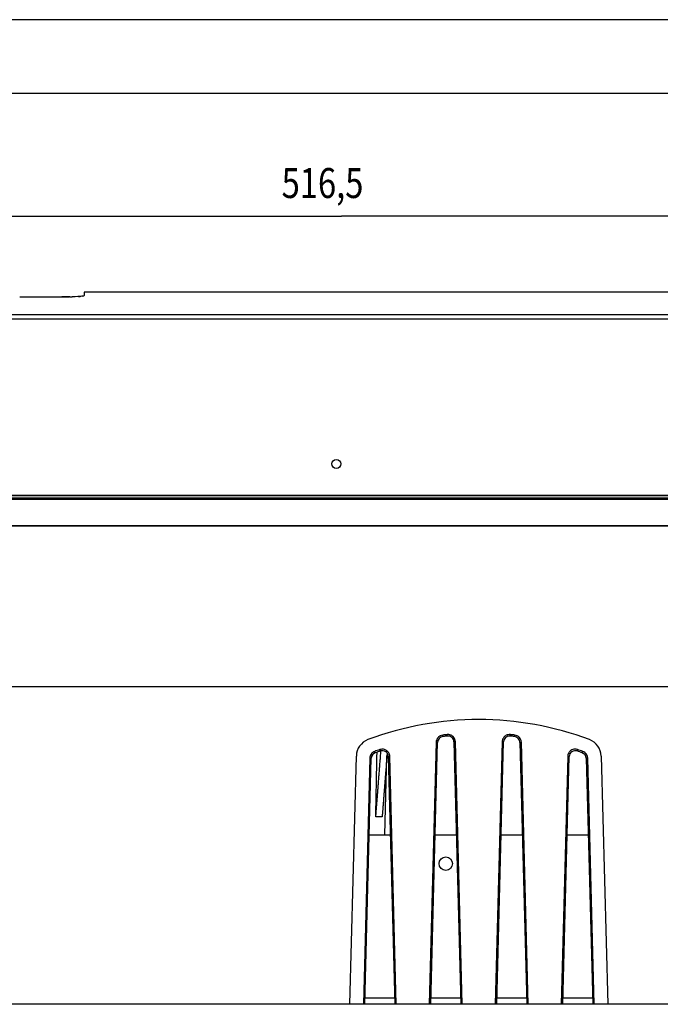
# Model space of a CAD drawing. Extents: x 6 to 291, y 7 to 204.
# Drawn here: x 184 to 238, y 121 to 204 of the extents above; entities that cross this region are included whole.
import ezdxf

# ---------------------------------------------------------------- set-up
doc = ezdxf.new("R2010")
doc.units = 0
doc.layers.get('0').update_dxf_attribs({"linetype": 'CONTINUOUS'})
for name, color, linetype in [('1', 7, 'CONTINUOUS'), ('204', 7, 'CONTINUOUS'), ('219', 7, 'CONTINUOUS'), ('226', 7, 'CONTINUOUS'), ('250', 7, 'CONTINUOUS')]:
    doc.layers.add(name, color=color, linetype=linetype)
doc.styles.get("Standard").update_dxf_attribs({"font": 'monotxt.shx'})
doc.dimstyles.new('DSTYLE1', dxfattribs={"dimtxt": 10, "dimasz": 3, "dimexe": 1, "dimexo": 0, "dimgap": 1.5, "dimtad": 1, "dimdec": 1, "dimlfac": 4, "dimrnd": 0.1, "dimzin": 11, "dimcen": 0.09, "dimazin": 3, "dimtp": 1, "dimtm": 1, "dimtfac": 1, "dimtdec": 4, "dimtofl": 0, "dimtmove": 0, "dimatfit": 3, "dimtolj": 1, "dimtzin": 0})

# ---------------------------------------------------------------- blocks, each defined once
blk = doc.blocks.new('_AH1')
at = {"color": 0, "linetype": 'CONTINUOUS'}
for p, q in [((-1, 0.166667), (0, 0)), ((-1, 0.166667), (-1, -0.166667)), ((0, 0), (-1, -0.166667)), ((0, 0), (-1, 0))]:
    blk.add_line(p, q, dxfattribs=at)
blk = doc.blocks.new('*D2145')
at = {"layer": '1', "color": 1, "linetype": 'CONTINUOUS'}
for p, q in [((146.39343, 180.82228), (146.39342, 188.16413)), ((275.51843, 178.94603), (275.51843, 188.16423)), ((146.39342, 187.16413), (210.95592, 187.16418)), ((275.51843, 187.16423), (210.95592, 187.16418))]:
    blk.add_line(p, q, dxfattribs=at)
at = {"layer": '1', "color": 1, "xscale": 3, "yscale": 3, "zscale": 3}
for p, rotation in [((146.39342, 187.16413), 180.00005), ((275.51843, 187.16423), 4.69244e-05)]:
    blk.add_blockref('_AH1', p, dxfattribs=dict(at, rotation=rotation))
at = {"layer": '1', "color": 1, "linetype": 'CONTINUOUS', "width": 0.8}
blk.add_text('516,5', height=2.5, rotation=0.0000469, dxfattribs=at).set_placement((205.95592, 188.66518))

msp = doc.modelspace()

# ---------------------------------------------------------------- linework, layer by layer
at = {"layer": '204', "color": 150, "linetype": 'CONTINUOUS'}
for p, q in [((189.4848, 180.82228), (189.4848, 180.53147)), ((275.51843, 180.82228), (189.4848, 180.82228)), ((187.61025, 180.40448), (184.11245, 180.40441)), ((147.14343, 161.35781), (274.76843, 161.35781)), ((147.14343, 161.32513), (274.76843, 161.32513))]:
    msp.add_line(p, q, dxfattribs=at)
at = {"layer": '204', "color": 144, "linetype": 'CONTINUOUS'}
for p, q in [((187.63778, 180.40449), (187.63778, 180.43188)), ((188.23537, 180.43188), (187.63778, 180.43188)), ((188.23537, 180.43188), (188.23537, 180.43178))]:
    msp.add_line(p, q, dxfattribs=at)
at = {"layer": '204', "color": 253, "linetype": 'CONTINUOUS'}
for p, q in [((147.51841, 147.95483), (274.71381, 147.95483)), ((218.39341, 121.45483), (218.96524, 143.29229)), ((220.32052, 143.33247), (220.89341, 121.45483)), ((223.89341, 121.45483), (224.4663, 143.33247)), ((225.82158, 143.29229), (226.39341, 121.45483)), ((211.64298, 121.45483), (212.18492, 142.15047)), ((214.56329, 135.57983), (214.7357, 142.16397)), ((214.85251, 142.11088), (215.39341, 121.45483)), ((229.39341, 121.45483), (229.93431, 142.11088)), ((232.6019, 142.15047), (233.14384, 121.45483)), ((212.89341, 121.45483), (213.43035, 141.95974)), ((231.35647, 141.95974), (231.89341, 121.45483)), ((214.33768, 137.07983), (213.80735, 137.07983)), ((211.64298, 121.45483), (141.93713, 121.45483)), ((212.76841, 121.45483), (211.64297, 121.45483)), ((212.89341, 121.45483), (212.76842, 121.45483)), ((215.51841, 121.45483), (215.39341, 121.45483)), ((218.26841, 121.45483), (215.51841, 121.45483)), ((218.39341, 121.45483), (218.26841, 121.45483)), ((221.01841, 121.45483), (220.89341, 121.45483)), ((223.76841, 121.45483), (221.01841, 121.45483)), ((223.89341, 121.45483), (223.76841, 121.45483)), ((226.51841, 121.45483), (226.39341, 121.45483)), ((229.26841, 121.45483), (226.51841, 121.45483)), ((229.39341, 121.45483), (229.26841, 121.45483)), ((232.01841, 121.45483), (231.89341, 121.45483)), ((233.14385, 121.45483), (232.01841, 121.45483)), ((233.14384, 121.45483), (233.14384, 121.45483)), ((279.01841, 121.45483), (233.14384, 121.45483))]:
    msp.add_line(p, q, dxfattribs=at)
at = {"layer": '204', "color": 8, "linetype": 'CONTINUOUS'}
for p, q in [((213.26329, 135.57983), (215.02354, 135.57983)), ((218.76329, 135.57983), (220.52354, 135.57983)), ((224.26329, 135.57983), (226.02353, 135.57983)), ((229.76329, 135.57983), (231.52354, 135.57983)), ((215.3934, 121.45483), (212.89343, 121.45483)), ((220.89341, 121.45483), (218.39342, 121.45483)), ((226.39341, 121.45483), (223.89342, 121.45483)), ((231.89341, 121.45483), (229.39341, 121.45483))]:
    msp.add_line(p, q, dxfattribs=at)
at = {"layer": '204', "color": 144, "linetype": 'CONTINUOUS'}
msp.add_lwpolyline([(188.28409, 180.4138), (188.28265, 180.415, 0.006143103), (188.28119, 180.41616, 0.006184645), (188.2797, 180.41728, 0.006185488), (188.27819, 180.41836, 0.006163239), (188.27665, 180.4194, 0.006152476), (188.27509, 180.4204, 0.006135317), (188.27351, 180.42135, 0.006122039), (188.27192, 180.42227, 0.006099212), (188.27031, 180.42314, 0.006083922), (188.26868, 180.42398, 0.006057691), (188.26704, 180.42476, 0.006038329), (188.26538, 180.42551, 0.006004916), (188.26372, 180.42621, 0.005987648), (188.26205, 180.42687, 0.005961842), (188.26037, 180.42749, 0.005926253), (188.25869, 180.42806, 0.005857134), (188.257, 180.42859, 0.005875101), (188.25531, 180.42908, 0.005936914), (188.25362, 180.42952, 0.005762112), (188.25193, 180.42993, 0.005379302), (188.25026, 180.43029, 0.005842056), (188.24856, 180.43061, 0.006814214), (188.24683, 180.43089, 0.005263035), (188.24521, 180.43113, 0.002051268), (188.24374, 180.43133, 0.007132459), (188.24189, 180.43149, 0.012088731), (188.23906, 180.43165, 0.006044704), (188.23537, 180.43178, 0.003271303)], format="xyb", dxfattribs=at)
at = {"layer": '204', "color": 253, "linetype": 'CONTINUOUS'}
for points in [[(213.80733, 137.07983), (213.8198, 137.23814, 0.000009828), (213.83239, 137.39796, 0.000009653), (213.84509, 137.55937, 0.000009454), (213.85791, 137.72231, 0.000009237), (213.87085, 137.88688, 0.000009029), (213.88391, 138.05303, 0.000008838), (213.89709, 138.22084, 0.000008645), (213.91039, 138.39028, 0.00000846), (213.92383, 138.56142, 0.000008276), (213.93738, 138.73423, 0.000008103), (213.95107, 138.90879, 0.000007926), (213.96489, 139.08505, 0.000007757), (213.97884, 139.26311, 0.000007596), (213.99293, 139.44294, 0.000007451), (214.00715, 139.62463, 0.000007274), (214.02151, 139.80807, 0.000007081), (214.036, 139.99332, 0.000006992), (214.05065, 140.18064, 0.000006987), (214.06548, 140.37022, 0.000006643), (214.08038, 140.56086, 0.000006081), (214.09533, 140.75223, 0.00000658), (214.11069, 140.94894, 0.000007668), (214.1266, 141.15267, 0.000005679), (214.14162, 141.3451, 0.000001917), (214.15527, 141.52006, 0.00000783), (214.17318, 141.74959, 0.000012945), (214.20123, 142.10944, 0.000006105), (214.23826, 142.58448, 0.000003183)], [(213.80733, 137.07983), (213.8106, 137.25214, 0.000000686), (213.81388, 137.42493, 0.000000682), (213.81717, 137.59823, 0.000000678), (213.82047, 137.77202, 0.000000675), (213.82378, 137.94631, 0.000000671), (213.82709, 138.12109, 0.000000668), (213.83042, 138.29638, 0.000000664), (213.83375, 138.47217, 0.00000066), (213.8371, 138.64848, 0.000000657), (213.84045, 138.82528, 0.000000653), (213.84381, 139.0026, 0.00000065), (213.84718, 139.18042, 0.000000646), (213.85056, 139.35876, 0.000000643), (213.85395, 139.53762, 0.000000641), (213.85735, 139.71703, 0.000000636), (213.86076, 139.8969, 0.000000628), (213.86417, 140.07723, 0.00000063), (213.8676, 140.25826, 0.00000064), (213.87104, 140.44012, 0.000000618), (213.87448, 140.62173, 0.000000574), (213.87791, 140.80277, 0.000000631), (213.8814, 140.98732, 0.000000748), (213.88499, 141.17683, 0.000000564), (213.88836, 141.35506, 0.000000192), (213.89142, 141.51645, 0.000000791), (213.89536, 141.72495, 0.000001346), (213.90147, 142.04767, 0.000000652), (213.90948, 142.47127, 0.000000344)], [(214.75227, 142.37695), (214.73646, 142.17393, -0.000005486), (214.7208, 141.97292, -0.000005596), (214.70529, 141.77398, -0.000005713), (214.68994, 141.57702, -0.000005822), (214.67474, 141.38208, -0.00000594), (214.65968, 141.18904, -0.000006057), (214.64477, 140.99797, -0.000006181), (214.63, 140.80876, -0.000006302), (214.61537, 140.62146, -0.000006433), (214.60088, 140.43597, -0.000006561), (214.58654, 140.25233, -0.000006696), (214.57232, 140.07047, -0.000006826), (214.55824, 139.89041, -0.000006974), (214.54429, 139.71206, -0.000007127), (214.53047, 139.53547, -0.000007259), (214.51678, 139.36058, -0.00000736), (214.50323, 139.18747, -0.000007581), (214.48978, 139.01584, -0.000007897), (214.47644, 138.84564, -0.000007835), (214.46327, 138.67766, -0.000007455), (214.45029, 138.51223, -0.000008406), (214.43724, 138.34589, -0.00001027), (214.42402, 138.17753, -0.000007966), (214.41168, 138.02037, -0.000002725), (214.40058, 137.87907, -0.000011555), (214.38658, 137.70095, -0.000020726), (214.36533, 137.4309, -0.000010472), (214.33769, 137.07983, -0.000005628)]]:
    msp.add_lwpolyline(points, format="xyb", dxfattribs=at)
at = {"layer": '204', "color": 150, "linetype": 'CONTINUOUS'}
msp.add_circle((210.51847, 166.50448), 0.375, dxfattribs=at)
at = {"layer": '204', "color": 8, "linetype": 'CONTINUOUS'}
msp.add_circle((219.64341, 133.17983), 0.5625, dxfattribs=at)
at = {"layer": '204', "color": 253, "linetype": 'CONTINUOUS'}
for centre, radius, start, end in [((222.39341, 118.94172), 26.252105, 69.399435, 110.60057), ((219.46507, 143.2792), 0.5, 96.864631, 178.5), ((222.39341, 118.95483), 25, 96.027671, 96.864631), ((219.82069, 143.31938), 0.5, 1.5, 96.027671), ((224.96612, 143.31938), 0.5, 83.972329, 178.5), ((222.39341, 118.95483), 25, 83.135369, 83.972329), ((225.32175, 143.2792), 0.5, 1.5, 83.135369), ((213.68428, 142.11118), 1.49988, 110.59908, 178.49871), ((231.10254, 142.11118), 1.49988, 1.5012938, 69.400924), ((213.93018, 141.94665), 0.5, 110.20854, 178.5), ((222.39341, 118.95483), 25, 109.15913, 110.20854), ((214.35268, 142.09779), 0.5, 1.5, 109.15913), ((230.43414, 142.09779), 0.5, 70.840871, 178.5), ((222.39341, 118.95483), 25, 69.791463, 70.840871), ((230.85664, 141.94665), 0.5, 1.5, 69.791464)]:
    msp.add_arc(centre, radius, start, end, dxfattribs=at)
at = {"layer": '204', "color": 150, "linetype": 'CONTINUOUS'}
msp.add_open_spline([(189.4848, 180.53261), (189.4848, 180.5205), (189.45435, 180.50806), (189.277, 180.47181), (189.05147, 180.44939), (188.41981, 180.41466), (188.02056, 180.40448), (187.61024, 180.40449)], degree=3, knots=[0, 0, 0, 0, 0.19773483, 0.19773483, 0.58404875, 0.58404875, 1, 1, 1, 1], dxfattribs=at)
at = {"layer": '204', "color": 150, "linetype": 'CONTINUOUS', "extrusion": (0.233348, 0.233348, 0.233348)}
msp.add_open_spline([(188.28562, 180.41246), (188.36801, 180.41482), (188.44777, 180.41758), (188.49939, 180.42382)], degree=3, dxfattribs=at)
at = {"layer": '204', "color": 150, "linetype": 'CONTINUOUS', "extrusion": (0.543971, 0.543971, 0.543971)}
msp.add_open_spline([(189.01195, 180.45083), (189.05189, 180.45209), (189.07646, 180.45421), (189.14466, 180.46044), (189.18552, 180.46463), (189.20087, 180.46962)], degree=3, knots=[0.54397105, 0.54397105, 0.54397105, 0.54397105, 0.58335262, 0.58335262, 0.65748, 0.65748, 0.65748, 0.65748], dxfattribs=at)
at = {"layer": '204', "color": 150, "linetype": 'CONTINUOUS', "extrusion": (0.766308, 0.766308, 0.766308)}
msp.add_open_spline([(189.34109, 180.48857), (189.44253, 180.50247), (189.4848, 180.51715), (189.4848, 180.53145)], degree=3, dxfattribs=at)
at = {"layer": '219', "color": 144, "linetype": 'CONTINUOUS'}
msp.add_line((188.23537, 180.43178), (188.23572, 180.41248), dxfattribs=at)
at = {"layer": '219', "color": 253, "linetype": 'CONTINUOUS'}
for p, q in [((218.84029, 143.29392), (218.26841, 121.45483)), ((221.01841, 121.45483), (220.44548, 143.3341)), ((224.34134, 143.3341), (223.76841, 121.45483)), ((226.51841, 121.45483), (225.94653, 143.29392)), ((215.51841, 121.45483), (214.97747, 142.11252)), ((229.80935, 142.11252), (229.26841, 121.45483)), ((213.30539, 141.96137), (212.76841, 121.45483)), ((232.01841, 121.45483), (231.48143, 141.96137))]:
    msp.add_line(p, q, dxfattribs=at)
for points in [[(219.40533, 143.77562), (219.4053, 143.77575, -0.057317119), (219.40524, 143.77618, -0.004068274), (219.40514, 143.77691, -0.001400396), (219.405, 143.77794, -0.000748621), (219.40483, 143.77931, -0.000449714), (219.40462, 143.78101, -0.000304288), (219.40436, 143.78305, -0.000216872), (219.40406, 143.78542, -0.000166073), (219.40372, 143.78815, -0.000129708), (219.40335, 143.79121, -0.000105787), (219.40293, 143.79462, -0.000087259), (219.40247, 143.79834, -0.00007424), (219.40197, 143.8024, -0.000063686), (219.40144, 143.80674, -0.000055915), (219.40088, 143.81138, -0.000049236), (219.40028, 143.81627, -0.000043976), (219.39965, 143.82141, -0.000039962), (219.399, 143.82677, -0.00003705), (219.39833, 143.83233, -0.000033279), (219.39763, 143.83803, -0.000029264), (219.39693, 143.84383, -0.000029632), (219.39621, 143.84983, -0.000032143), (219.39545, 143.85605, -0.000024), (219.39474, 143.86194, -0.000010157), (219.39409, 143.86732, -0.000029962), (219.39327, 143.87415, -0.000047652), (219.39202, 143.88454, -0.000023677), (219.39039, 143.89807, -0.00001289)], [(219.7682, 143.81662), (219.76818, 143.81676, -0.050220587), (219.76812, 143.81718, -0.003542478), (219.76804, 143.81792, -0.001218721), (219.76792, 143.81895, -0.000651362), (219.76777, 143.82032, -0.000391241), (219.76758, 143.82202, -0.000264704), (219.76735, 143.82406, -0.00018865), (219.76709, 143.82644, -0.000144456), (219.7668, 143.82918, -0.000112821), (219.76646, 143.83224, -0.000092012), (219.7661, 143.83565, -0.000075896), (219.76569, 143.83939, -0.000064571), (219.76526, 143.84345, -0.00005539), (219.76479, 143.8478, -0.000048632), (219.76429, 143.85244, -0.000042822), (219.76377, 143.85735, -0.000038247), (219.76322, 143.86249, -0.000034755), (219.76265, 143.86786, -0.000032223), (219.76206, 143.87343, -0.000028942), (219.76145, 143.87914, -0.000025451), (219.76083, 143.88495, -0.000025771), (219.76019, 143.89096, -0.000027954), (219.75953, 143.89719, -0.000020872), (219.75891, 143.9031, -0.000008833), (219.75834, 143.90848, -0.000026057), (219.75761, 143.91533, -0.000041441), (219.75651, 143.92573, -0.000020591), (219.75508, 143.93928, -0.00001121)], [(225.01864, 143.81662), (225.01866, 143.81676, 0.04410359), (225.01872, 143.81718, 0.003099542), (225.0188, 143.81792, 0.001066019), (225.01892, 143.81895, 0.000569686), (225.01907, 143.82032, 0.00034216), (225.01926, 143.82202, 0.000231489), (225.01948, 143.82406, 0.000164974), (225.01974, 143.82644, 0.000126324), (225.02004, 143.82918, 0.000098659), (225.02037, 143.83224, 0.000080461), (225.02074, 143.83565, 0.000066367), (225.02114, 143.83939, 0.000056463), (225.02157, 143.84345, 0.000048436), (225.02204, 143.8478, 0.000042525), (225.02254, 143.85244, 0.000037444), (225.02306, 143.85735, 0.000033444), (225.02361, 143.86249, 0.000030391), (225.02418, 143.86786, 0.000028176), (225.02478, 143.87343, 0.000025308), (225.02539, 143.87914, 0.000022255), (225.026, 143.88495, 0.000022534), (225.02664, 143.89096, 0.000024444), (225.0273, 143.89719, 0.000018251), (225.02793, 143.9031, 0.000007724), (225.0285, 143.90848, 0.000022785), (225.02923, 143.91533, 0.000036236), (225.03033, 143.92573, 0.000018005), (225.03176, 143.93928, 0.000009802)], [(225.38152, 143.77562), (225.38154, 143.77575, 0.051318573), (225.3816, 143.77618, 0.003627255), (225.3817, 143.77691, 0.001248162), (225.38183, 143.77794, 0.000667156), (225.38201, 143.77931, 0.000400748), (225.38222, 143.78101, 0.000271144), (225.38248, 143.78305, 0.000193245), (225.38277, 143.78542, 0.000147977), (225.38311, 143.78815, 0.000115572), (225.38349, 143.79121, 0.000094257), (225.38391, 143.79462, 0.000077748), (225.38436, 143.79834, 0.000066147), (225.38486, 143.8024, 0.000056743), (225.38539, 143.80674, 0.000049819), (225.38596, 143.81138, 0.000043868), (225.38655, 143.81627, 0.000039181), (225.38718, 143.82141, 0.000035604), (225.38783, 143.82677, 0.00003301), (225.38851, 143.83233, 0.00002965), (225.3892, 143.83803, 0.000026073), (225.3899, 143.84383, 0.000026401), (225.39063, 143.84983, 0.000028638), (225.39138, 143.85605, 0.000021382), (225.3921, 143.86194, 0.000009049), (225.39275, 143.86732, 0.000026695), (225.39357, 143.87415, 0.000042455), (225.39482, 143.88454, 0.000021095), (225.39646, 143.89807, 0.000011484)], [(218.96523, 143.29228), (218.96509, 143.29221, -0.2836601), (218.96466, 143.29214, -0.030264814), (218.96391, 143.29208, -0.010640502), (218.96285, 143.29203, -0.005722249), (218.96145, 143.29198, -0.003445564), (218.95971, 143.29195, -0.002334007), (218.95762, 143.29192, -0.001664592), (218.95519, 143.29191, -0.001275423), (218.9524, 143.2919, -0.000996512), (218.94926, 143.2919, -0.000813056), (218.94578, 143.29192, -0.000670867), (218.94196, 143.29194, -0.000570984), (218.93782, 143.29198, -0.000489978), (218.93337, 143.29203, -0.000430359), (218.92863, 143.29209, -0.000379106), (218.92362, 143.29216, -0.000338758), (218.91837, 143.29224, -0.000307971), (218.91289, 143.29233, -0.000285653), (218.90721, 143.29243, -0.000256745), (218.90139, 143.29253, -0.000225929), (218.89547, 143.29265, -0.000228841), (218.88935, 143.29277, -0.000248303), (218.88301, 143.29291, -0.000185673), (218.877, 143.29304, -0.000078862), (218.87153, 143.29316, -0.000231785), (218.86458, 143.29332, -0.000369123), (218.85403, 143.29358, -0.000183872), (218.8403, 143.29393, -0.000100254)], [(220.32053, 143.33248), (220.32067, 143.33241, 0.28395385), (220.32111, 143.33234, 0.030566939), (220.32186, 143.33228, 0.010756558), (220.32292, 143.33222, 0.005786423), (220.32432, 143.33218, 0.003484762), (220.32605, 143.33214, 0.002360772), (220.32814, 143.33211, 0.001683784), (220.33058, 143.3321, 0.001290181), (220.33337, 143.33209, 0.001008075), (220.3365, 143.33209, 0.00082251), (220.33999, 143.3321, 0.000678682), (220.34381, 143.33213, 0.000577644), (220.34795, 143.33217, 0.0004957), (220.3524, 143.33221, 0.00043539), (220.35715, 143.33227, 0.000383541), (220.36216, 143.33234, 0.000342725), (220.36741, 143.33242, 0.000311579), (220.37289, 143.3325, 0.000289002), (220.37857, 143.3326, 0.000259757), (220.38439, 143.33271, 0.00022858), (220.39032, 143.33282, 0.000231529), (220.39644, 143.33294, 0.00025122), (220.40278, 143.33308, 0.000187855), (220.40879, 143.33321, 0.000079789), (220.41426, 143.33333, 0.000234511), (220.42121, 143.33349, 0.000373466), (220.43177, 143.33375, 0.000186037), (220.4455, 143.33409, 0.000101435)], [(224.46628, 143.33248), (224.46614, 143.33241, -0.28593886), (224.4657, 143.33234, -0.030647939), (224.46495, 143.33228, -0.010773511), (224.46389, 143.33222, -0.005792919), (224.46249, 143.33218, -0.003487732), (224.46076, 143.33214, -0.002362393), (224.45867, 143.33211, -0.001684738), (224.45624, 143.3321, -0.001290803), (224.45345, 143.33209, -0.001008492), (224.45031, 143.33209, -0.000822807), (224.44683, 143.3321, -0.000678896), (224.44301, 143.33213, -0.000577806), (224.43887, 143.33217, -0.000495823), (224.43442, 143.33221, -0.000435486), (224.42967, 143.33227, -0.000383617), (224.42467, 143.33234, -0.000342785), (224.41941, 143.33242, -0.000311628), (224.41394, 143.3325, -0.000289042), (224.40826, 143.3326, -0.000259789), (224.40244, 143.33271, -0.000228605), (224.39652, 143.33282, -0.00023155), (224.3904, 143.33294, -0.00025124), (224.38406, 143.33308, -0.000187868), (224.37805, 143.33321, -0.000079793), (224.37258, 143.33333, -0.000234523), (224.36562, 143.33349, -0.000373478), (224.35507, 143.33375, -0.00018604), (224.34134, 143.33409, -0.000101436)], [(225.82157, 143.29228), (225.82171, 143.29221, 0.28167659), (225.82215, 143.29214, 0.030184922), (225.8229, 143.29208, 0.010623796), (225.82396, 143.29203, 0.005715852), (225.82536, 143.29198, 0.003442641), (225.8271, 143.29195, 0.002332413), (225.82919, 143.29192, 0.001663654), (225.83162, 143.29191, 0.001274812), (225.83442, 143.2919, 0.000996103), (225.83755, 143.2919, 0.000812765), (225.84104, 143.29192, 0.000670657), (225.84486, 143.29194, 0.000570826), (225.849, 143.29198, 0.000489858), (225.85345, 143.29203, 0.000430265), (225.8582, 143.29209, 0.000379032), (225.8632, 143.29216, 0.0003387), (225.86846, 143.29224, 0.000307924), (225.87394, 143.29233, 0.000285614), (225.87962, 143.29243, 0.000256714), (225.88544, 143.29253, 0.000225905), (225.89136, 143.29265, 0.00022882), (225.89748, 143.29277, 0.000248284), (225.90382, 143.29291, 0.000185661), (225.90983, 143.29304, 0.000078857), (225.91531, 143.29316, 0.000231773), (225.92226, 143.29332, 0.000369112), (225.93281, 143.29358, 0.00018387), (225.94654, 143.29393, 0.000100254)], [(213.75744, 142.41588), (213.75737, 142.416, -0.1433565), (213.7572, 142.41639, -0.010670922), (213.75692, 142.41708, -0.003676541), (213.75653, 142.41805, -0.001965523), (213.75603, 142.41933, -0.001180653), (213.75541, 142.42093, -0.000798799), (213.75468, 142.42285, -0.000569281), (213.75382, 142.42509, -0.000435914), (213.75285, 142.42766, -0.000340447), (213.75176, 142.43055, -0.000277653), (213.75055, 142.43376, -0.000229018), (213.74922, 142.43728, -0.000194844), (213.74779, 142.44111, -0.000167142), (213.74625, 142.44521, -0.000146748), (213.74462, 142.44959, -0.000129217), (213.74289, 142.45421, -0.000115414), (213.74108, 142.45907, -0.000104879), (213.7392, 142.46413, -0.000097238), (213.73725, 142.46939, -0.000087341), (213.73525, 142.47478, -0.000076807), (213.73321, 142.48026, -0.000077773), (213.73111, 142.48593, -0.000084364), (213.72894, 142.49181, -0.000062994), (213.72687, 142.49739, -0.000026666), (213.725, 142.50247, -0.000078643), (213.72261, 142.50893, -0.00012508), (213.71899, 142.51875, -0.000062157), (213.71427, 142.53154, -0.000033841)], [(214.18858, 142.5701), (214.18851, 142.57022, -0.13613924), (214.18834, 142.57062, -0.010157042), (214.18808, 142.57131, -0.003502573), (214.18771, 142.57229, -0.001873249), (214.18723, 142.57358, -0.001125497), (214.18665, 142.57519, -0.000761597), (214.18595, 142.57712, -0.000542828), (214.18514, 142.57938, -0.000415691), (214.18421, 142.58197, -0.000324673), (214.18317, 142.58488, -0.000264801), (214.18202, 142.58811, -0.000218427), (214.18077, 142.59165, -0.000185839), (214.17941, 142.5955, -0.000159422), (214.17795, 142.59964, -0.000139973), (214.17639, 142.60405, -0.000123254), (214.17475, 142.6087, -0.00011009), (214.17304, 142.61359, -0.000100042), (214.17125, 142.61868, -0.000092756), (214.16939, 142.62398, -0.000083316), (214.16749, 142.6294, -0.000073267), (214.16556, 142.63492, -0.00007419), (214.16357, 142.64062, -0.000080478), (214.1615, 142.64654, -0.000060093), (214.15954, 142.65215, -0.000025437), (214.15776, 142.65727, -0.000075022), (214.15549, 142.66377, -0.000119322), (214.15205, 142.67366, -0.000059296), (214.14757, 142.68653, -0.000032283)], [(214.85251, 142.11087), (214.85265, 142.1108, 0.28138884), (214.85309, 142.11073, 0.030064419), (214.85384, 142.11067, 0.010578694), (214.8549, 142.11062, 0.005691148), (214.8563, 142.11057, 0.003427633), (214.85804, 142.11054, 0.002322198), (214.86013, 142.11051, 0.001656347), (214.86256, 142.1105, 0.001269202), (214.86535, 142.11049, 0.000991713), (214.86849, 142.11049, 0.000809179), (214.87198, 142.11051, 0.000667695), (214.87579, 142.11054, 0.000568303), (214.87994, 142.11057, 0.000487692), (214.88439, 142.11062, 0.000428362), (214.88913, 142.11068, 0.000377355), (214.89414, 142.11075, 0.000337201), (214.8994, 142.11083, 0.00030656), (214.90487, 142.11092, 0.000284349), (214.91056, 142.11102, 0.000255577), (214.91638, 142.11112, 0.000224904), (214.9223, 142.11124, 0.000227806), (214.92842, 142.11136, 0.000247183), (214.93476, 142.1115, 0.000184838), (214.94077, 142.11163, 0.000078507), (214.94624, 142.11175, 0.000230745), (214.9532, 142.11191, 0.000367474), (214.96375, 142.11217, 0.000183054), (214.97748, 142.11252, 0.000099809)], [(229.9343, 142.11087), (229.93416, 142.1108, -0.28337693), (229.93372, 142.11073, -0.03014401), (229.93297, 142.11067, -0.010595327), (229.93191, 142.11062, -0.005697516), (229.93051, 142.11057, -0.003430542), (229.92878, 142.11054, -0.002323785), (229.92669, 142.11051, -0.00165728), (229.92425, 142.1105, -0.001269809), (229.92146, 142.11049, -0.000992119), (229.91833, 142.11049, -0.000809468), (229.91484, 142.11051, -0.000667904), (229.91103, 142.11054, -0.000568461), (229.90688, 142.11057, -0.000487811), (229.90243, 142.11062, -0.000428455), (229.89769, 142.11068, -0.000377428), (229.89268, 142.11075, -0.000337259), (229.88743, 142.11083, -0.000306607), (229.88195, 142.11092, -0.000284388), (229.87627, 142.11102, -0.000255607), (229.87045, 142.11112, -0.000224927), (229.86453, 142.11124, -0.000227827), (229.85841, 142.11136, -0.000247202), (229.85207, 142.1115, -0.000184849), (229.84607, 142.11163, -0.000078512), (229.84059, 142.11175, -0.000230757), (229.83364, 142.11191, -0.000367485), (229.82309, 142.11217, -0.000183056), (229.80936, 142.11252, -0.000099809)], [(230.59823, 142.5701), (230.5983, 142.57022, 0.13820398), (230.59846, 142.57062, 0.010367007), (230.59873, 142.57131, 0.003576748), (230.5991, 142.57229, 0.001913274), (230.59958, 142.57358, 0.001149666), (230.60016, 142.57519, 0.000778), (230.60087, 142.57712, 0.000554544), (230.60168, 142.57938, 0.000424676), (230.6026, 142.58197, 0.000331699), (230.60364, 142.58488, 0.000270536), (230.60479, 142.58811, 0.000223161), (230.60605, 142.59165, 0.00018987), (230.60741, 142.5955, 0.000162882), (230.60887, 142.59964, 0.000143012), (230.61043, 142.60405, 0.000125931), (230.61207, 142.6087, 0.000112482), (230.61379, 142.61359, 0.000102216), (230.61558, 142.61868, 0.000094772), (230.61743, 142.62398, 0.000085127), (230.61933, 142.6294, 0.000074861), (230.62127, 142.63492, 0.000075804), (230.62326, 142.64062, 0.000082229), (230.62533, 142.64654, 0.000061401), (230.62729, 142.65215, 0.000025991), (230.62908, 142.65727, 0.000076655), (230.63135, 142.66377, 0.000121921), (230.63479, 142.67366, 0.000060587), (230.63927, 142.68653, 0.000032987)], [(231.02936, 142.41588), (231.02944, 142.416, 0.14535359), (231.02961, 142.41639, 0.010880046), (231.02989, 142.41708, 0.003750493), (231.03028, 142.41805, 0.002005438), (231.03078, 142.41933, 0.001204758), (231.0314, 142.42093, 0.00081516), (231.03213, 142.42285, 0.000580967), (231.03299, 142.42509, 0.000444877), (231.03396, 142.42766, 0.000347455), (231.03506, 142.43055, 0.000283374), (231.03627, 142.43376, 0.000233741), (231.03759, 142.43728, 0.000198865), (231.03902, 142.44111, 0.000170594), (231.04056, 142.44521, 0.000149779), (231.04219, 142.44959, 0.000131888), (231.04392, 142.45421, 0.0001178), (231.04573, 142.45907, 0.000107047), (231.04761, 142.46413, 0.00009925), (231.04956, 142.46939, 0.000089149), (231.05156, 142.47478, 0.000078397), (231.0536, 142.48026, 0.000079383), (231.0557, 142.48593, 0.000086111), (231.05787, 142.49181, 0.000064299), (231.05994, 142.49739, 0.000027218), (231.06181, 142.50247, 0.000080272), (231.0642, 142.50893, 0.000127672), (231.06782, 142.51875, 0.000063445), (231.07254, 142.53154, 0.000034543)], [(213.43036, 141.95973), (213.43022, 141.95966, -0.28060603), (213.42978, 141.95959, -0.030098411), (213.42903, 141.95953, -0.010597777), (213.42797, 141.95948, -0.00570293), (213.42657, 141.95943, -0.003435256), (213.42483, 141.9594, -0.002327577), (213.42274, 141.95937, -0.001660293), (213.42031, 141.95935, -0.001272285), (213.41751, 141.95935, -0.000994158), (213.41438, 141.95935, -0.000811197), (213.41089, 141.95937, -0.000669377), (213.40707, 141.95939, -0.000569746), (213.40293, 141.95943, -0.000488938), (213.39848, 141.95948, -0.000429462), (213.39373, 141.95954, -0.000378329), (213.38873, 141.95961, -0.000338075), (213.38347, 141.95969, -0.000307358), (213.37799, 141.95978, -0.000285092), (213.37231, 141.95988, -0.000256247), (213.36649, 141.95998, -0.000225495), (213.36057, 141.9601, -0.000228407), (213.35445, 141.96022, -0.000247836), (213.34811, 141.96036, -0.000185328), (213.3421, 141.96049, -0.000078716), (213.33662, 141.96061, -0.000231359), (213.32967, 141.96077, -0.000368455), (213.31912, 141.96103, -0.000183544), (213.30539, 141.96138, -0.000100077)], [(231.35648, 141.95973), (231.35662, 141.95966, 0.28434273), (231.35706, 141.95959, 0.030242407), (231.35781, 141.95953, 0.010626761), (231.35887, 141.95948, 0.005713608), (231.36027, 141.95943, 0.003439925), (231.36201, 141.9594, 0.00233001), (231.36409, 141.95937, 0.001661651), (231.36653, 141.95935, 0.00127312), (231.36932, 141.95935, 0.000994682), (231.37245, 141.95935, 0.000811544), (231.37594, 141.95937, 0.000669606), (231.37975, 141.95939, 0.000569902), (231.3839, 141.95943, 0.000489042), (231.38835, 141.95948, 0.000429532), (231.39309, 141.95954, 0.000378373), (231.3981, 141.95961, 0.000338101), (231.40335, 141.95969, 0.00030737), (231.40883, 141.95978, 0.000285094), (231.41451, 141.95988, 0.00025624), (231.42033, 141.95998, 0.000225483), (231.42625, 141.9601, 0.000228389), (231.43237, 141.96022, 0.000247811), (231.43871, 141.96036, 0.000185303), (231.44472, 141.96049, 0.000078704), (231.45019, 141.96061, 0.000231322), (231.45714, 141.96077, 0.000368383), (231.46769, 141.96103, 0.000183503), (231.48142, 141.96138, 0.000100052)]]:
    msp.add_lwpolyline(points, format="xyb", dxfattribs=at)
at = {"layer": '219', "color": 150, "linetype": 'CONTINUOUS', "extrusion": (2, 2, 2)}
msp.add_open_spline([(146.39343, 178.94606), (189.43509, 178.94604), (232.47676, 178.94604), (275.51843, 178.94606)], degree=3, dxfattribs=at)
at = {"layer": '219', "color": 253, "linetype": 'CONTINUOUS', "extrusion": (2, 2, 2)}
for points, knots in [([(219.39039, 143.89807), (219.31671, 143.88921), (219.17252, 143.84497), (218.99305, 143.70731), (218.87279, 143.51576), (218.84223, 143.36808), (218.8403, 143.29393)], [2, 2, 2, 2, 3.1337644, 4.2675214, 5.4012618, 6.534996, 6.534996, 6.534996, 6.534996]), ([(220.4455, 143.33409), (220.44301, 143.42835), (220.40068, 143.59239), (220.24925, 143.79181), (220.03346, 143.92618), (219.85139, 143.94946), (219.75508, 143.93928)], [2, 2, 2, 2, 3.4409992, 4.5219012, 5.770335, 7.250641, 7.250641, 7.250641, 7.250641]), ([(225.03176, 143.93928), (224.96142, 143.94671), (224.79417, 143.93604), (224.56746, 143.82339), (224.39081, 143.60828), (224.34387, 143.43092), (224.34134, 143.33409)], [2, 2, 2, 2, 3.0809121, 4.5219286, 5.7703567, 7.2506409, 7.2506409, 7.2506409, 7.2506409]), ([(225.94654, 143.29393), (225.94459, 143.36808), (225.91403, 143.51576), (225.79377, 143.70731), (225.6143, 143.84497), (225.47011, 143.88921), (225.39646, 143.89807)], [2, 2, 2, 2, 3.1337342, 4.2674746, 5.4012316, 6.534996, 6.534996, 6.534996, 6.534996]), ([(213.71427, 142.53154), (213.59787, 142.48869), (213.49456, 142.41004), (213.34999, 142.20843), (213.30864, 142.08537), (213.30539, 141.96138)], [2, 2, 2, 2, 3.8957602, 3.8957602, 5.7914923, 5.7914923, 5.7914923, 5.7914923]), ([(214.97748, 142.11252), (214.97457, 142.22318), (214.94151, 142.33314), (214.83894, 142.4975), (214.78067, 142.55914), (214.63812, 142.65962), (214.55164, 142.69565), (214.35717, 142.73009), (214.24782, 142.72137), (214.14757, 142.68653)], [2, 2, 2, 2, 3.6918641, 3.6918641, 4.9610093, 4.9610093, 6.3571858, 6.3571858, 7.9791949, 7.9791949, 7.9791949, 7.9791949]), ([(230.63927, 142.68653), (230.56081, 142.71379), (230.36471, 142.74069), (230.08532, 142.64476), (229.8687, 142.41459), (229.81213, 142.21861), (229.80936, 142.11252)], [2, 2, 2, 2, 3.2691498, 4.9610331, 6.3572034, 7.9791946, 7.9791946, 7.9791946, 7.9791946]), ([(231.48142, 141.96138), (231.47818, 142.08537), (231.43683, 142.20843), (231.29226, 142.41004), (231.18895, 142.48869), (231.07254, 142.53154)], [2, 2, 2, 2, 3.8957321, 3.8957321, 5.7914923, 5.7914923, 5.7914923, 5.7914923])]:
    msp.add_open_spline(points, degree=3, knots=knots, dxfattribs=at)
for points in [[(219.75508, 143.93928), (219.6334, 143.92644), (219.51183, 143.9127), (219.39039, 143.89807)], [(225.39646, 143.89807), (225.27499, 143.9127), (225.15342, 143.92644), (225.03176, 143.93928)], [(214.14757, 142.68653), (214.00267, 142.6362), (213.85823, 142.58453), (213.71427, 142.53154)], [(231.07254, 142.53154), (230.92859, 142.58453), (230.78415, 142.6362), (230.63927, 142.68653)]]:
    msp.add_open_spline(points, degree=3, dxfattribs=at)
at = {"layer": '226', "color": 150, "linetype": 'CONTINUOUS'}
for p, q in [((146.39343, 163.88368), (275.51843, 163.88368)), ((275.51843, 163.83064), (146.39343, 163.83064)), ((146.39343, 163.68027), (275.51843, 163.68027)), ((275.51843, 163.52528), (146.39343, 163.52528))]:
    msp.add_line(p, q, dxfattribs=at)
at = {"layer": '226', "color": 8, "linetype": 'CONTINUOUS'}
for p, q in [((215.38032, 121.95483), (212.90652, 121.95483)), ((220.88032, 121.95483), (218.40651, 121.95483)), ((226.38032, 121.95483), (223.90651, 121.95483)), ((231.88032, 121.95483), (229.40651, 121.95483))]:
    msp.add_line(p, q, dxfattribs=at)
at = {"layer": '226', "color": 150, "linetype": 'CONTINUOUS', "extrusion": (2, 2, 2)}
msp.add_open_spline([(275.51843, 178.57569), (232.47676, 178.57571), (189.43509, 178.57571), (146.39343, 178.57569)], degree=3, dxfattribs=at)
at = {"layer": '250', "color": 5, "linetype": 'CONTINUOUS'}
for p, q in [((290.95307, 203.52904), (6.106617, 203.52904)), ((290.95307, 197.36315), (6.106617, 197.36315))]:
    msp.add_line(p, q, dxfattribs=at)

# ---------------------------------------------------------------- dimensions: what is measured, and where the dimension line sits
at = {"layer": '1', "color": 1, "linetype": 'CONTINUOUS'}
dim = msp.add_linear_dim(base=(146.39342, 187.16413), p1=(275.51843, 178.94603), p2=(146.39343, 180.82228), angle=180.00005, dimstyle='DSTYLE1', override={"dimblk": '_AH1', "dimsah": 0}, dxfattribs=at)
dim.commit()
dim.dimension.update_dxf_attribs({"geometry": '*D2145', "text_midpoint": (210.95592, 189.91518), "dimtype": 128})

doc.saveas('drawing.dxf')
